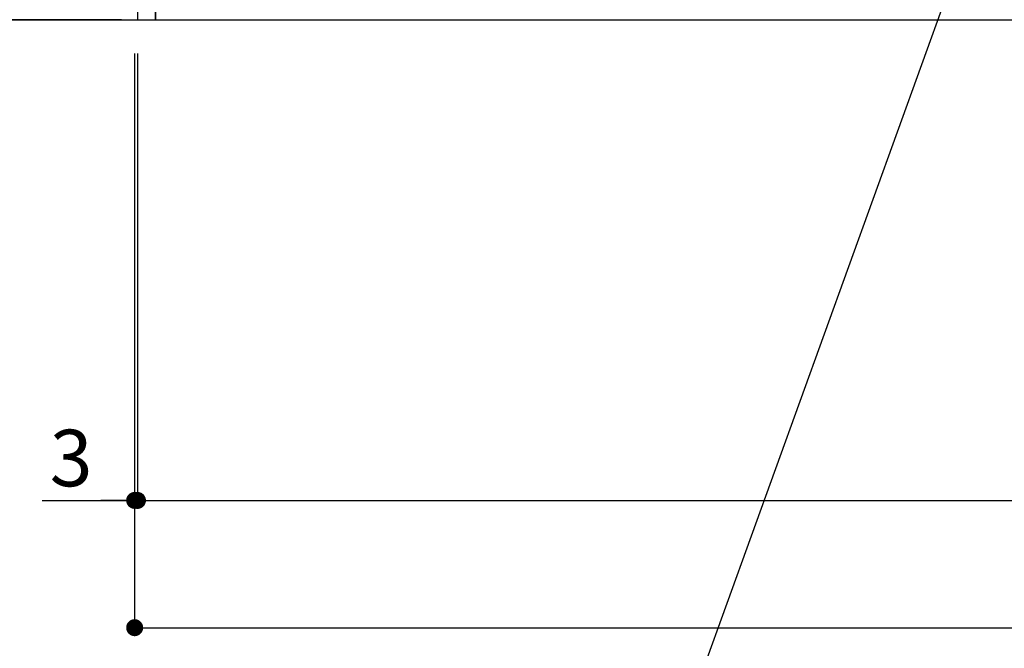
# Model space of a CAD drawing. Extents: x 163 to 26285, y -10810 to -2410.
# Drawn here: x 15293 to 16338, y -9623 to -8956 of the extents above; entities that cross this region are included whole.
import ezdxf

# ---------------------------------------------------------------- set-up
doc = ezdxf.new("R2010")
doc.units = 0
doc.header["$LTSCALE"] = 50
doc.header["$MEASUREMENT"] = 0
doc.layers.get('0').update_dxf_attribs({"linetype": 'CONTINUOUS'})
for name, color, linetype in [('111-壁仕上', 3, 'CONTINUOUS'), ('120-キャビネット（外）', 7, 'CONTINUOUS'), ('160-文字', 254, 'CONTINUOUS'), ('166-寸法B', 11, 'CONTINUOUS')]:
    doc.layers.add(name, color=color, linetype=linetype)
doc.styles.add('KH001', font='txt')
doc.dimstyles.new('KH1xx030', dxfattribs={"dimscale": 30, "dimtxt": 2, "dimasz": 0.6, "dimexe": 0.3, "dimexo": 1.2, "dimgap": 0.5, "dimtad": 3, "dimdec": 1, "dimdsep": 46, "dimlunit": 6, "dimtxsty": 'KH001', "dimblk": 'DOT', "dimcen": 1, "dimdle": 1, "dimclrd": 256, "dimclre": 256, "dimclrt": 256, "dimadec": 0, "dimazin": 0, "dimtfac": 1, "dimtdec": 1, "dimtix": 1, "dimtmove": 2, "dimatfit": 3, "dimldrblk": 'CLOSEDBLANK', "dimfxl": 1, "dimtolj": 1, "dimtzin": 0, "dimlwd": -1, "dimlwe": -1, "dimarcsym": 0})

# ---------------------------------------------------------------- blocks, each defined once
blk = doc.blocks.new('_Dot')
at = {"color": 0, "linetype": 'ByBlock', "lineweight": -2}
blk.add_line((-0.5, 0), (-1, 0), dxfattribs=at)
at = {"color": 0, "linetype": 'ByBlock', "const_width": 0.5}
blk.add_lwpolyline([(-0.25, 0, 1), (0.25, 0, 1)], format="xyb", close=True, dxfattribs=at)
blk = doc.blocks.new('*D34')
at = {"layer": '166-寸法B', "transparency": 16777216}
for p, q in [((15418, -8992.3), (15418, -9475.3)), ((17856, -8992.3), (17856, -9475.3)), ((15436, -9466.3), (17838, -9466.3))]:
    blk.add_line(p, q, dxfattribs=at)
at = {"layer": '166-寸法B', "transparency": 16777216, "xscale": 18, "yscale": 18, "zscale": 18, "rotation": 180}
blk.add_blockref('_Dot', (15418, -9466.3), dxfattribs=at)
at = {"layer": '166-寸法B', "transparency": 16777216, "xscale": 18, "yscale": 18, "zscale": 18}
blk.add_blockref('_Dot', (17856, -9466.3), dxfattribs=at)
at = {"layer": '166-寸法B', "transparency": 16777216, "insert": (16637, -9417.5), "char_height": 60, "attachment_point": 5, "style": 'KH001'}
blk.add_mtext('\\A1;2,438', dxfattribs=at)
blk = doc.blocks.new('_ClosedBlank')
at = {"color": 0, "linetype": 'ByBlock', "lineweight": -2}
for p, q in [((-1, 0.167), (0, 0)), ((-1, 0.167), (-1, -0.167)), ((0, 0), (-1, -0.167))]:
    blk.add_line(p, q, dxfattribs=at)
blk = doc.blocks.new('*D58')
at = {"layer": '166-寸法B', "transparency": 16777216}
for p, q in [((15415, -8992.3), (15415, -9475.3)), ((15418, -8992.3), (15418, -9475.3)), ((15317, -9466.3), (15415, -9466.3)), ((15397, -9466.3), (15379, -9466.3)), ((15418, -9466.3), (15415, -9466.3)), ((15418, -9466.3), (15415, -9466.3)), ((15436, -9466.3), (15454, -9466.3))]:
    blk.add_line(p, q, dxfattribs=at)
at = {"layer": '166-寸法B', "transparency": 16777216, "xscale": 18, "yscale": 18, "zscale": 18}
blk.add_blockref('_Dot', (15415, -9466.3), dxfattribs=at)
at = {"layer": '166-寸法B', "transparency": 16777216, "xscale": 18, "yscale": 18, "zscale": 18, "rotation": 180}
blk.add_blockref('_Dot', (15418, -9466.3), dxfattribs=at)
at = {"layer": '166-寸法B', "transparency": 16777216, "insert": (15347.6, -9421.3), "char_height": 60, "attachment_point": 5, "style": 'KH001'}
blk.add_mtext('\\A1;3', dxfattribs=at)
blk = doc.blocks.new('*D59')
at = {"layer": '166-寸法B', "transparency": 16777216}
for p, q in [((15415, -8992.3), (15415, -9610.3)), ((17856, -8992.3), (17856, -9610.3)), ((15433, -9601.3), (17838, -9601.3))]:
    blk.add_line(p, q, dxfattribs=at)
at = {"layer": '166-寸法B', "transparency": 16777216, "xscale": 18, "yscale": 18, "zscale": 18, "rotation": 180}
blk.add_blockref('_Dot', (15415, -9601.3), dxfattribs=at)
at = {"layer": '166-寸法B', "transparency": 16777216, "xscale": 18, "yscale": 18, "zscale": 18}
blk.add_blockref('_Dot', (17856, -9601.3), dxfattribs=at)
at = {"layer": '166-寸法B', "transparency": 16777216, "insert": (16635.5, -9552.5), "char_height": 60, "attachment_point": 5, "style": 'KH001'}
blk.add_mtext('\\A1;2,441', dxfattribs=at)
blk = doc.blocks.new('*D85')
at = {"layer": '166-寸法B', "transparency": 16777216}
for p, q in [((15382, -8096.3), (15031, -8096.3)), ((15040, -8114.3), (15040, -8938.3)), ((15401, -8956.3), (15031, -8956.3))]:
    blk.add_line(p, q, dxfattribs=at)
at = {"layer": '166-寸法B', "transparency": 16777216, "xscale": 18, "yscale": 18, "zscale": 18}
for p, rotation in [((15040, -8096.3), 90), ((15040, -8956.3), 270)]:
    blk.add_blockref('_Dot', p, dxfattribs=dict(at, rotation=rotation))
at = {"layer": '166-寸法B', "transparency": 16777216, "insert": (14990, -8526.3), "char_height": 60, "attachment_point": 5, "rotation": 90, "style": 'KH001'}
blk.add_mtext('\\A1;860(910)', dxfattribs=at)

msp = doc.modelspace()

# ---------------------------------------------------------------- linework, layer by layer
at = {"layer": '111-壁仕上', "ltscale": 2}
msp.add_line((14831.7, -8956.27), (17856.01, -8956.27), dxfattribs=at)
at = {"layer": '120-キャビネット（外）', "color": 6}
for points in [[(15437.01, -8136.27), (15418.01, -8136.27), (15418.01, -8956.27), (15437.01, -8956.27)], [(17856.01, -8856.27), (15437.01, -8856.27), (15437.01, -8956.27), (17856.01, -8956.27)]]:
    msp.add_lwpolyline(points, close=True, dxfattribs=at)

# ---------------------------------------------------------------- dimensions: what is measured, and where the dimension line sits
at = {"layer": '166-寸法B'}
dim = msp.add_linear_dim(base=(15040.01, -8956.27), p1=(15418.01, -8096.27), p2=(15437.01, -8956.27), angle=90, dimstyle='KH1xx030', override={"dimpost": '(910)'}, dxfattribs=at)
dim.commit()
dim.dimension.update_dxf_attribs({"geometry": '*D85', "text_midpoint": (14989.98, -8526.27)})
dim = msp.add_linear_dim(base=(15415.01, -9466.27), p1=(15418.01, -8956.27), p2=(15415.01, -8956.27), angle=180, dimstyle='KH1xx030', override={"dimtmove": 1}, dxfattribs=at)
dim.commit()
dim.dimension.update_dxf_attribs({"geometry": '*D58', "text_midpoint": (15347.58, -9475.17), "dimtype": 128})
dim = msp.add_linear_dim(base=(17856.01, -9601.27), p1=(15415.01, -8956.27), p2=(17856.01, -8956.27), angle=180, dimstyle='KH1xx030', dxfattribs=at)
dim.commit()
dim.dimension.update_dxf_attribs({"geometry": '*D59', "text_midpoint": (16635.51, -9552.46)})
dim = msp.add_linear_dim(base=(17856.01, -9466.27), p1=(15418.01, -8956.27), p2=(17856.01, -8956.27), dimstyle='KH1xx030', dxfattribs=at)
dim.commit()
dim.dimension.update_dxf_attribs({"geometry": '*D34', "text_midpoint": (16637.01, -9417.46)})

# ---------------------------------------------------------------- leaders
at = {"layer": '160-文字', "annotation_type": 0, "has_hookline": 1, "hookline_direction": 1, "text_width": 1319.09}
msp.add_leader([(16368.36, -8676.04), (15911.8, -9938.7), (15893.8, -9938.7)], dimstyle='KH1xx030', override={"dimgap": 0.5, "dimtad": 1}, dxfattribs=at)

doc.saveas('drawing.dxf')
